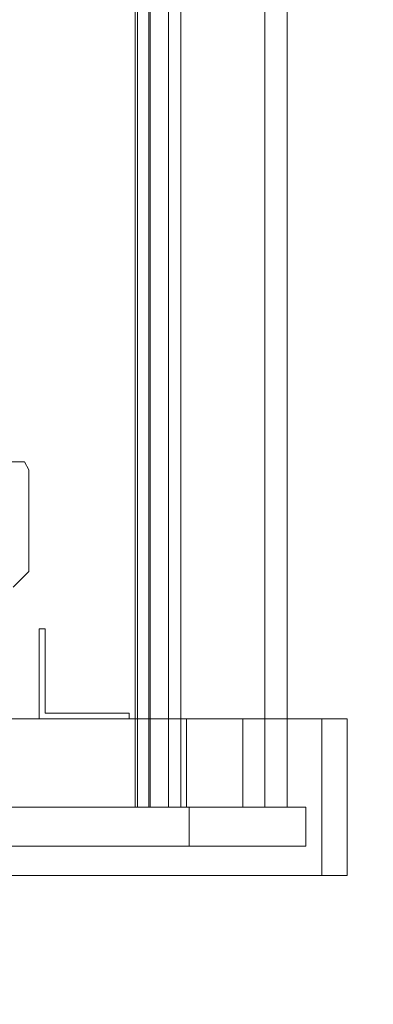
# Model space of a CAD drawing. Units: millimetres. Extents: x -1488 to 4380, y -2481 to 2071.
# Drawn here: x 2810 to 2991, y -372 to 131 of the extents above; entities that cross this region are included whole.
import ezdxf

# ---------------------------------------------------------------- set-up
doc = ezdxf.new("R2010")
doc.units = ezdxf.units.MM
doc.header["$LTSCALE"] = 1000
doc.layers.add('1 EQUIPMENT', color=7, linetype='Continuous', lineweight=18)

# ---------------------------------------------------------------- blocks, each defined once
blk = doc.blocks.new('A$C60A65B0C')
at = {"color": 0, "linetype": 'Continuous', "lineweight": 0}
for p, q in [((1906.17, 7131.79), (1906.17, 6305.79)), ((1907.43, 7131.79), (1907.43, 6305.79)), ((1913.24, 7131.79), (1913.24, 6305.79)), ((1913.85, 7131.79), (1913.85, 6305.79)), ((1923.2, 7131.79), (1923.2, 6305.79)), ((1972.54, 7131.79), (1972.54, 6305.79)), ((1929.63, 7086.79), (1929.63, 6350.79)), ((1983.98, 7086.79), (1983.98, 6350.79)), ((1849.6, 6482.18), (1830.91, 6482.18)), ((1851.91, 6478.18), (1849.6, 6482.18)), ((1851.91, 6478.18), (1851.91, 6426.18)), ((1843.91, 6418.18), (1851.91, 6426.18)), ((1857.14, 6396.79), (1860.14, 6396.79)), ((1857.14, 6350.79), (1857.14, 6396.79)), ((1860.14, 6396.79), (1860.14, 6353.79)), ((1551.72, 6350.79), (2014.54, 6350.79)), ((1860.14, 6353.79), (1903.14, 6353.79)), ((1903.14, 6353.79), (1903.14, 6350.79)), ((1929.63, 6350.79), (1929.63, 6305.79)), ((1932.4, 6350.79), (1932.4, 6305.79)), ((1961.32, 6305.79), (1961.32, 6350.79)), ((1983.98, 6350.79), (1983.98, 6305.79)), ((2001.68, 6350.79), (2001.68, 6270.79)), ((2014.54, 6270.79), (2014.54, 6350.79)), ((1993.53, 6305.79), (1487.94, 6305.79)), ((1933.75, 6285.79), (1933.75, 6305.79)), ((1993.53, 6305.79), (1993.53, 6285.79)), ((1993.53, 6285.79), (1487.94, 6285.79)), ((1551.72, 6270.79), (2014.54, 6270.79))]:
    blk.add_line(p, q, dxfattribs=at)
blk = doc.blocks.new('JOLAK BLOCK')
at = {"layer": '1 EQUIPMENT'}
blk.add_blockref('A$C60A65B0C', (962.86, -6577.18), dxfattribs=at)

msp = doc.modelspace()

# ---------------------------------------------------------------- hatches: boundary and pattern name
h = msp.add_hatch()
h.set_pattern_fill('SWAMP', color=140, scale=20)
h.paths.add_polyline_path([(2915.85, -723.92), (2990.85, -723.92), (2990.85, 1276.08), (2915.85, 1276.08)])
h = msp.add_hatch()
h.set_pattern_fill('SWAMP', color=140, scale=20)
h.paths.add_polyline_path([(2915.85, -723.92), (2990.85, -723.92), (2990.85, 1276.08), (2915.85, 1276.08)])
h = msp.add_hatch()
h.set_pattern_fill('SWAMP', color=140, scale=20)
h.paths.add_polyline_path([(2915.85, -723.92), (2990.85, -723.92), (2990.85, 1276.08), (2915.85, 1276.08)])

# ---------------------------------------------------------------- block references
at = {"layer": '1 EQUIPMENT'}
msp.add_blockref('JOLAK BLOCK', (0, 0), dxfattribs=at)

doc.saveas('drawing.dxf')
